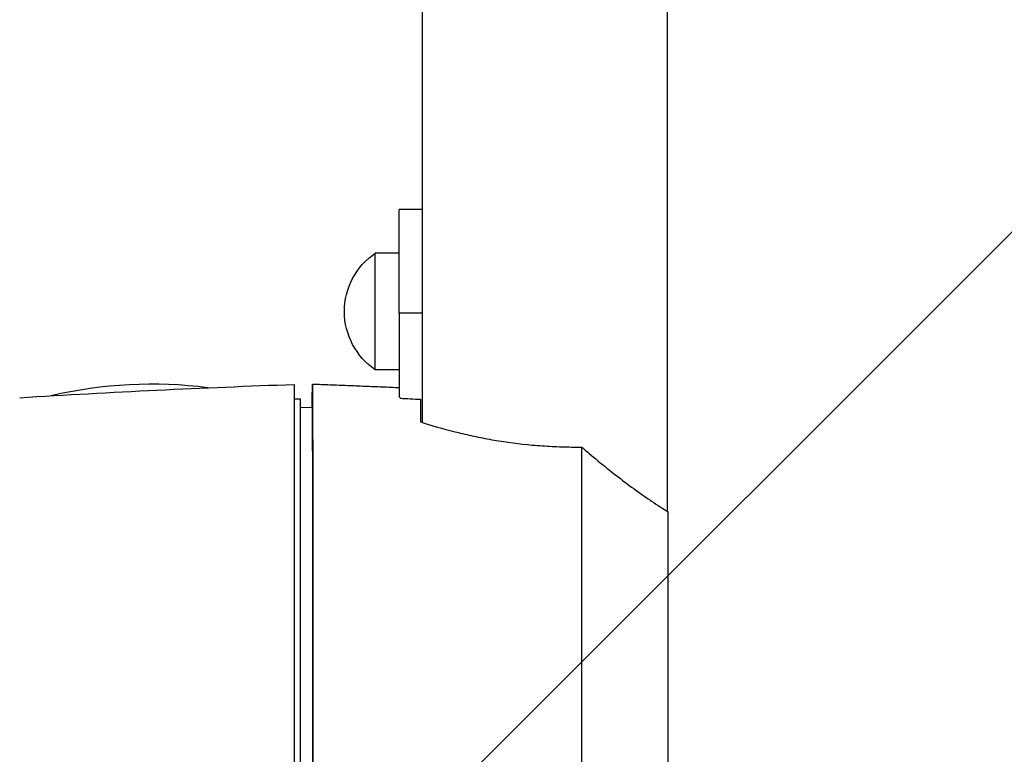
# Model space of a CAD drawing. Units: millimetres. Extents: x -2125 to 2124, y -1933 to 2633.
# Drawn here: x 325 to 663, y 98 to 350 of the extents above; entities that cross this region are included whole.
import ezdxf

# ---------------------------------------------------------------- set-up
doc = ezdxf.new("R2010")
doc.units = ezdxf.units.MM
doc.header["$LTSCALE"] = 20
doc.linetypes.add('HIDDEN', pattern=[9.525, 6.35, -3.175])
for name, color, linetype in [('2d', 230, 'Continuous'), ('EN16630-TrainingSpace', 20, 'HIDDEN'), ('EN16630-TrainingSpace_Hatch', 20, 'Continuous')]:
    doc.layers.add(name, color=color, linetype=linetype)

msp = doc.modelspace()

# ---------------------------------------------------------------- hatches: boundary and pattern name
at = {"layer": 'EN16630-TrainingSpace_Hatch'}
h = msp.add_hatch(dxfattribs=at)
h.set_pattern_fill('ANSI31', color=256, scale=100, angle=180)
h.set_pattern_definition([(225, (6e-14, 510), (224.506, -224.506), [])])
edge = h.paths.add_edge_path()
edge.add_line((1000, 360), (1000, 955))
edge.add_arc((0, 955), 1000, 360, 540)
edge.add_line((-1000, 955), (-1000, 360))
edge.add_arc((0, 360), 1000, 180, 360)

# ---------------------------------------------------------------- linework, layer by layer
at = {"layer": '2d'}
for p, q in [((463, 211.82), (463, 873.6)), ((547, 181.31), (547, 873.6)), ((455, 249.34), (455, 284.96)), ((463, 284.96), (455, 284.96)), ((446.75, 229.96), (446.75, 269.96)), ((455, 269.96), (446.75, 269.96)), ((455, 249.34), (455, 220.42)), ((463, 249.34), (455, 249.34)), ((455, 229.96), (446.75, 229.96)), ((419, -224.93), (419, 224.93)), ((419, 220), (421, 220)), ((421, 220), (421, -220)), ((425, 222.22), (425, 218.15)), ((425.18, 222.58), (425.18, 216.93)), ((425.25, 216.93), (421, 217)), ((425, 218.15), (425, 216.93)), ((425.18, 216.93), (425.18, 218.85))]:
    msp.add_line(p, q, dxfattribs=at)
at = {"layer": '2d', "extrusion": (0, 0, -1)}
for centre, radius, start, end in [((-460.36, 249.96), 24.19, 304.2327, 55.7673), ((-547.15, -3387.57), 3614.77, 86.47294, 87.96828)]:
    msp.add_arc(centre, radius, start, end, dxfattribs=at)
at = {"layer": '2d'}
msp.add_arc((370, 75), 150, 82.6086, 103.2491, dxfattribs=at)
at = {"layer": '2d', "extrusion": (0, 0, -1)}
for centre, major_axis, start_param, end_param in [((425.06, 0.03), (0.15, 225), 6.135445, 9.606507), ((455.06, 0.01), (0.15, 223.82), 0.175134, 0.181668), ((462.06, 0), (0.15, 223.51), 0.182454, 0.321563), ((517.3, -0.03), (0.15, 220.56), 0.396286, 2.779295)]:
    msp.add_ellipse(centre, major_axis=major_axis, ratio=0.00087, start_param=start_param, end_param=end_param, dxfattribs=at)
at = {"layer": '2d'}
for centre, major_axis, start_param, end_param in [((425.06, 0.03), (-0.15, -221), 6.1089, 9.565075), ((547.06, -0.05), (-0.13, -194.61), 0.339184, 2.76842)]:
    msp.add_ellipse(centre, major_axis=major_axis, ratio=0.00087, start_param=start_param, end_param=end_param, dxfattribs=at)
for points, knots in [([(425.21, 225.03), (427.22, 224.96), (429.22, 224.88), (433.22, 224.74), (435.22, 224.66), (439.22, 224.5), (441.22, 224.42), (445.22, 224.26), (447.22, 224.18), (451.14, 224.01), (453.07, 223.93), (455, 223.84)], [6.266221336974, 6.266221336974, 6.266221336974, 6.266221336974, 6.266222831756, 6.266222831756, 6.266224326538, 6.266224326538, 6.26622582132, 6.26622582132, 6.266227316103, 6.266227316103, 6.266228757655, 6.266228757655, 6.266228757655, 6.266228757655]), ([(464.18, 211.44), (467.62, 210.36), (471.3, 209.32), (477.15, 207.89), (479.17, 207.43), (483.31, 206.57), (485.42, 206.17), (491.8, 205.09), (496.16, 204.52), (501.74, 204.01), (502.87, 203.92), (505.13, 203.76), (506.25, 203.69), (509.63, 203.52), (511.87, 203.45), (514.1, 203.43)], [0.00250871, 0.00250871, 0.00250871, 0.00250871, 0.01589904, 0.01589904, 0.02259421, 0.02259421, 0.02928938, 0.02928938, 0.04267971, 0.04267971, 0.04602729, 0.04602729, 0.04937488, 0.04937488, 0.05607004, 0.05607004, 0.05607004, 0.05607004]), ([(514.1, 203.43), (514.91, 203.42), (515.71, 203.42), (516.84, 203.43), (517.18, 203.43), (517.51, 203.43)], [-96.525314, -96.525314, -96.525314, -96.525314, -94.086319, -94.086319, -93.075122, -93.075122, -93.075122, -93.075122]), ([(517.51, 203.43), (517.77, 203.21), (518.03, 202.98), (518.89, 202.25), (519.48, 201.74), (520.07, 201.25)], [-10.903034, -10.903034, -10.903034, -10.903034, -9.875267, -9.875267, -7.570625, -7.570625, -7.570625, -7.570625]), ([(520.07, 201.25), (522.12, 199.51), (524.17, 197.82), (528.27, 194.53), (530.32, 192.94), (534.4, 189.86), (536.45, 188.37), (539.5, 186.23), (540.52, 185.53), (542.53, 184.17), (543.52, 183.52), (544.51, 182.88)], [0.00732676, 0.00732676, 0.00732676, 0.00732676, 0.01548604, 0.01548604, 0.02364533, 0.02364533, 0.03180461, 0.03180461, 0.03588425, 0.03588425, 0.0399639, 0.0399639, 0.0399639, 0.0399639]), ([(544.51, 182.88), (544.59, 182.83), (544.67, 182.78), (545.59, 182.19), (546.42, 181.67), (547.25, 181.16)], [24.036494, 24.036494, 24.036494, 24.036494, 24.352245, 24.352245, 27.684978, 27.684978, 27.684978, 27.684978])]:
    msp.add_open_spline(points, degree=3, knots=knots, dxfattribs=at)
for points, degree in [([(425, 222.22), (425.09, 222.21), (425.18, 222.21)], 2), ([(455.25, 220.15), (457.58, 220.04), (459.91, 219.92), (462.25, 219.81)], 3), ([(425.24, 218.85), (425.22, 218.85), (425.2, 218.85), (425.18, 218.85)], 3), ([(462.27, 212.06), (462.89, 211.85), (463.53, 211.65), (464.18, 211.44)], 3)]:
    msp.add_open_spline(points, degree=degree, dxfattribs=at)
msp.add_rational_spline([(425, 218.15), (425.09, 218.15), (425.18, 218.14)], [1, 0.999999999991, 0.999999999982], degree=2, dxfattribs=at)
at = {"layer": 'EN16630-TrainingSpace'}
msp.add_lwpolyline([(1000, 360), (1000, 955, 1), (-1000, 955), (-1000, 360, 1), (1000, 360)], format="xyb", close=True, dxfattribs=at)

doc.saveas('drawing.dxf')
